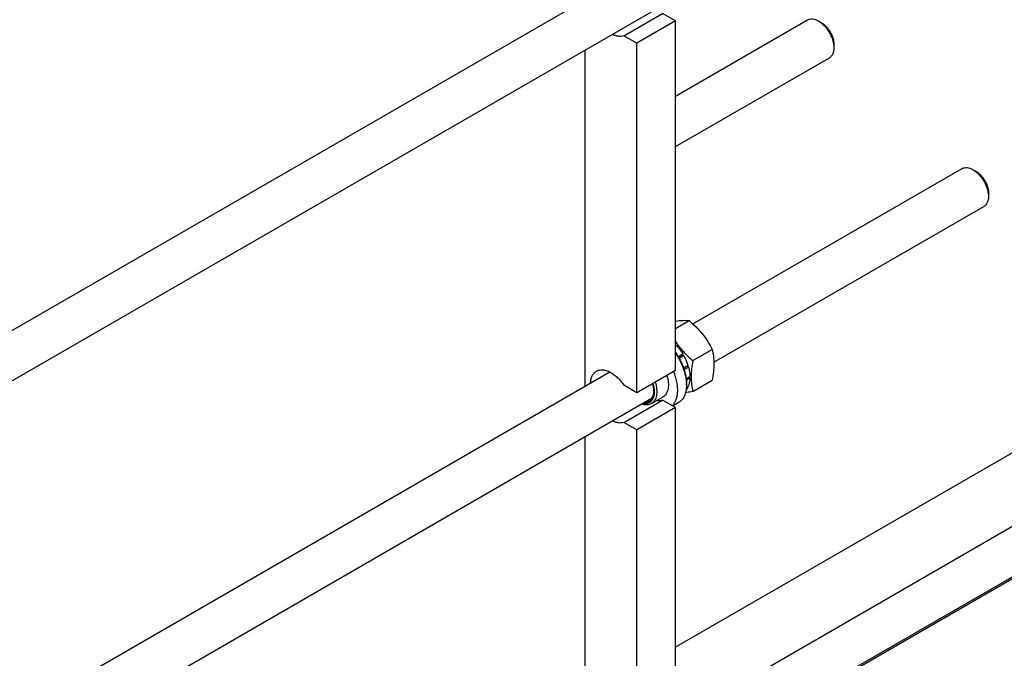
# Model space of a CAD drawing. Units: millimetres. Extents: x 0 to 4200, y -3 to 2970.
# Drawn here: x 3330 to 3870, y 1750 to 2101 of the extents above; entities that cross this region are included whole.
import ezdxf

# ---------------------------------------------------------------- set-up
doc = ezdxf.new("R2010")
doc.units = ezdxf.units.MM
doc.header["$LTSCALE"] = 231
doc.layers.get('0').update_dxf_attribs({"linetype": 'CONTINUOUS'})

msp = doc.modelspace()

# ---------------------------------------------------------------- linework, layer by layer
at = {"color": 7, "linetype": 'Continuous'}
for p, q in [((3282.254, 1905.248), (3653.481, 2119.575)), ((3256.26, 1862.527), (3676.433, 2105.113)), ((3661.253, 2091.844), (3682.466, 2104.091)), ((3689.546, 2100.004), (3682.466, 2104.091)), ((3689.546, 2100.004), (3668.333, 2087.757)), ((3689.546, 2058.74), (3762.032, 2100.59)), ((3689.546, 1908.126), (3689.546, 2100.004)), ((3768.032, 2099.995), (3768.032, 2099.995)), ((3769.8, 2098.975), (3768.033, 2099.996)), ((3668.333, 2087.757), (3661.253, 2091.844)), ((3668.333, 1895.879), (3668.333, 2087.757)), ((3776.517, 2087.34), (3776.518, 2085.3)), ((3640.048, 1899.529), (3640.048, 2084.106)), ((3689.546, 2031.027), (3774.032, 2079.805)), ((3699.125, 1933.636), (3846.887, 2018.946)), ((3854.655, 2017.331), (3852.887, 2018.352)), ((3852.887, 2018.352), (3852.888, 2018.351)), ((3861.372, 2005.696), (3861.372, 2003.655)), ((3710.641, 1912.572), (3858.887, 1998.161)), ((3689.546, 1931.22), (3697.005, 1935.526)), ((3699.125, 1721.346), (4062.907, 1931.374)), ((3690.077, 1921.863), (3689.546, 1921.699)), ((3689.546, 1921.556), (3690.077, 1921.863)), ((3699.057, 1913.529), (3709.733, 1919.693)), ((3691.057, 1915.699), (3693.571, 1917.151)), ((3693.388, 1916.468), (3691.31, 1915.268)), ((3691.557, 1914.833), (3694.071, 1916.285)), ((3693.388, 1916.468), (3693.571, 1917.151)), ((3694.071, 1916.285), (3693.388, 1916.468)), ((3689.546, 1908.126), (3668.333, 1895.879)), ((3958.469, 1911.404), (3689.546, 1756.142)), ((3693.973, 1909.499), (3696.405, 1910.903)), ((3695.975, 1910.504), (3694.018, 1909.374)), ((3694.272, 1908.605), (3696.676, 1909.992)), ((3695.975, 1910.504), (3696.405, 1910.903)), ((3696.676, 1909.992), (3695.975, 1910.504)), ((3710.641, 1700.281), (4074.907, 1910.59)), ((3282.254, 1692.957), (3653.481, 1907.284)), ((3695.396, 1903.548), (3697.496, 1904.761)), ((3695.475, 1902.778), (3697.496, 1903.944)), ((3697.496, 1903.944), (3697.047, 1904.502)), ((3699.057, 1896.559), (3709.733, 1902.722)), ((3668.333, 1895.879), (3661.253, 1899.966)), ((3695.486, 1898.53), (3696.405, 1899.061)), ((3695.52, 1898.991), (3696.676, 1899.659)), ((3695.556, 1900.982), (3695.556, 1900.165)), ((3696.405, 1899.061), (3696.239, 1899.407)), ((3256.26, 1650.237), (3676.433, 1892.823)), ((3682.654, 1893.527), (3676.29, 1889.853)), ((3661.253, 1879.554), (3682.466, 1891.801)), ((3689.546, 1887.713), (3668.333, 1875.466)), ((3689.546, 1887.713), (3682.466, 1891.801)), ((3691.103, 1890.323), (3688.065, 1888.568)), ((3689.546, 1695.835), (3689.546, 1887.713)), ((3668.333, 1875.466), (3661.253, 1879.554)), ((3640.048, 1687.238), (3640.048, 1871.816)), ((3668.333, 1683.588), (3668.333, 1875.466)), ((3967.543, 1847.462), (3710.649, 1699.146))]:
    msp.add_line(p, q, dxfattribs=at)
for centre, radius, start, end in [((3674.467, 1900.158), 21.089, 0.01926, 2.23512), ((3666.283, 1897.096), 11.242, 357.95377, 358.9224)]:
    msp.add_arc(centre, radius, start, end, dxfattribs=at)
for points, knots in [([(3762.032, 2100.59), (3762.229, 2100.704), (3762.647, 2100.899), (3763.564, 2101.153), (3764.849, 2101.187), (3766.458, 2100.799), (3767.505, 2100.3), (3768.032, 2099.995)], [0, 0, 0, 0, 0.1081693, 0.2183778, 0.451394, 0.7104612, 1, 1, 1, 1]), ([(3768.032, 2099.995), (3768.613, 2099.66), (3769.761, 2098.856), (3771.339, 2097.379), (3772.794, 2095.633), (3774.07, 2093.684), (3775.12, 2091.604), (3775.905, 2089.471), (3776.395, 2087.366), (3776.517, 2085.97), (3776.518, 2085.3)], [0, 0, 0, 0, 0.1141696, 0.2373397, 0.3669867, 0.5000073, 0.6330281, 0.7626751, 0.8858451, 1, 1, 1, 1]), ([(3769.8, 2098.974), (3770.26, 2098.709), (3771.168, 2098.073), (3772.418, 2096.903), (3773.57, 2095.521), (3774.58, 2093.978), (3775.411, 2092.331), (3776.032, 2090.643), (3776.42, 2088.976), (3776.517, 2087.871), (3776.517, 2087.34)], [0, 0, 0, 0, 0.1141395, 0.2373137, 0.3669651, 0.4999905, 0.6330157, 0.7626671, 0.8858413, 1, 1, 1, 1]), ([(3661.253, 2091.844), (3660.793, 2091.685), (3659.795, 2091.484), (3658.212, 2091.54), (3656.546, 2091.938), (3655.451, 2092.402), (3654.9, 2092.68)], [0, 0, 0, 0, 0.2220706, 0.4595379, 0.7179701, 1, 1, 1, 1]), ([(3776.518, 2085.3), (3776.518, 2084.691), (3776.425, 2083.535), (3775.958, 2081.946), (3775.286, 2080.851), (3774.607, 2080.183), (3774.229, 2079.919), (3774.032, 2079.805)], [0, 0, 0, 0, 0.2895835, 0.548638, 0.781639, 0.8918392, 1, 1, 1, 1]), ([(3846.887, 2018.946), (3847.083, 2019.06), (3847.501, 2019.255), (3848.418, 2019.509), (3849.703, 2019.543), (3851.312, 2019.154), (3852.36, 2018.656), (3852.887, 2018.352)], [0, 0, 0, 0, 0.1081631, 0.2183651, 0.4513675, 0.7104196, 1, 1, 1, 1]), ([(3852.888, 2018.351), (3853.469, 2018.015), (3854.616, 2017.211), (3856.195, 2015.734), (3857.649, 2013.988), (3858.925, 2012.039), (3859.975, 2009.959), (3860.759, 2007.827), (3861.249, 2005.721), (3861.372, 2004.326), (3861.372, 2003.655)], [0, 0, 0, 0, 0.114161, 0.2373365, 0.3669874, 0.5000106, 0.6330322, 0.7626787, 0.8858473, 1, 1, 1, 1]), ([(3854.655, 2017.331), (3855.114, 2017.066), (3856.023, 2016.429), (3857.272, 2015.259), (3858.424, 2013.877), (3859.435, 2012.334), (3860.266, 2010.688), (3860.887, 2008.999), (3861.275, 2007.332), (3861.372, 2006.227), (3861.372, 2005.696)], [0, 0, 0, 0, 0.1141556, 0.237327, 0.3669766, 0.5000005, 0.6330244, 0.7626739, 0.8858453, 1, 1, 1, 1]), ([(3861.372, 2003.655), (3861.372, 2003.047), (3861.28, 2001.89), (3860.812, 2000.302), (3860.14, 1999.206), (3859.462, 1998.539), (3859.083, 1998.275), (3858.887, 1998.161)], [0, 0, 0, 0, 0.2895796, 0.5486328, 0.7816355, 0.8918374, 1, 1, 1, 1]), ([(3689.546, 1935.264), (3690.919, 1935.444), (3693.404, 1935.683), (3695.902, 1935.626), (3697.005, 1935.526)], [0, 0, 0, 0, 0.5556853, 1, 1, 1, 1]), ([(3697.005, 1935.526), (3698.325, 1934.394), (3700.882, 1932.055), (3704.345, 1928.224), (3707.301, 1924.084), (3708.964, 1921.165), (3709.733, 1919.693)], [0, 0, 0, 0, 0.2552064, 0.5078583, 0.7562731, 1, 1, 1, 1]), ([(3689.545, 1923.936), (3690.197, 1922.975), (3691.58, 1921.088), (3694.655, 1917.512), (3697.254, 1915.076), (3699.057, 1913.529)], [0, 0, 0, 0, 0.2464162, 0.495791, 1, 1, 1, 1]), ([(3690.077, 1921.863), (3690.401, 1921.509), (3691.683, 1920.029), (3692.812, 1918.418), (3693.571, 1917.151)], [0, 0, 0, 0, 0.2454605, 1, 1, 1, 1]), ([(3709.733, 1919.693), (3710.021, 1918.431), (3710.495, 1915.794), (3710.736, 1911.642), (3710.464, 1907.239), (3710.008, 1904.247), (3709.733, 1902.722)], [0, 0, 0, 0, 0.2271748, 0.4692862, 0.7279712, 1, 1, 1, 1]), ([(3689.547, 1918.021), (3690.478, 1916.707), (3692.15, 1913.964), (3694.046, 1909.629), (3695.247, 1905.28), (3695.556, 1902.372), (3695.556, 1900.982)], [0, 0, 0, 0, 0.263704, 0.5242549, 0.7722966, 1, 1, 1, 1]), ([(3689.547, 1917.616), (3690.434, 1916.326), (3692.035, 1913.648), (3693.884, 1909.432), (3695.108, 1905.194), (3695.487, 1902.352), (3695.54, 1900.981)], [0, 0, 0, 0, 0.2624419, 0.52173, 0.7698636, 1, 1, 1, 1]), ([(3694.071, 1916.285), (3694.312, 1915.851), (3695.221, 1914.117), (3695.964, 1912.295), (3696.405, 1910.903)], [0, 0, 0, 0, 0.2537035, 1, 1, 1, 1]), ([(3699.057, 1913.529), (3698.781, 1912.004), (3698.326, 1909.012), (3698.053, 1904.609), (3698.295, 1900.458), (3698.769, 1897.82), (3699.057, 1896.559)], [0, 0, 0, 0, 0.2720288, 0.5307138, 0.7728252, 1, 1, 1, 1]), ([(3646.19, 1907.694), (3646.434, 1907.834), (3646.949, 1908.079), (3648.073, 1908.412), (3649.64, 1908.506), (3651.614, 1908.12), (3653.657, 1907.267), (3655.709, 1905.978), (3657.709, 1904.297), (3659.593, 1902.277), (3660.721, 1900.764), (3661.253, 1899.966)], [0, 0, 0, 0, 0.0459285, 0.0926067, 0.190638, 0.2985204, 0.4182815, 0.5500635, 0.6925828, 0.8435487, 1, 1, 1, 1]), ([(3696.676, 1909.992), (3696.92, 1909.113), (3697.303, 1907.382), (3697.475, 1905.616), (3697.496, 1904.761)], [0, 0, 0, 0, 0.5162794, 1, 1, 1, 1]), ([(3642.899, 1901.176), (3642.94, 1901.899), (3643.126, 1903.272), (3643.781, 1905.147), (3644.641, 1906.438), (3645.484, 1907.234), (3645.949, 1907.554), (3646.19, 1907.694)], [0, 0, 0, 0, 0.2858825, 0.5436577, 0.7782075, 0.8899845, 1, 1, 1, 1]), ([(3684.803, 1905.387), (3685.192, 1904.131), (3685.6, 1902.241), (3685.689, 1899.767), (3685.527, 1898.102), (3685.138, 1896.609), (3684.528, 1895.319), (3683.704, 1894.265), (3683.017, 1893.737), (3682.654, 1893.527)], [0, 0, 0, 0, 0.3052209, 0.4446346, 0.5736768, 0.6922229, 0.8011758, 0.9026568, 1, 1, 1, 1]), ([(3688.473, 1907.507), (3689.196, 1905.684), (3690.04, 1902.911), (3690.572, 1899.21), (3690.649, 1896.636), (3690.411, 1894.253), (3689.859, 1892.108), (3689.002, 1890.245), (3688.21, 1889.191), (3687.773, 1888.737)], [0, 0, 0, 0, 0.298569, 0.4378377, 0.5684508, 0.6896215, 0.8012498, 0.9041079, 1, 1, 1, 1]), ([(3697.496, 1903.944), (3697.486, 1903.553), (3697.397, 1902.098), (3697.079, 1900.647), (3696.676, 1899.659)], [0, 0, 0, 0, 0.2685091, 1, 1, 1, 1]), ([(3677.192, 1900.993), (3677.427, 1900.179), (3677.781, 1898.585), (3677.943, 1896.25), (3677.71, 1894.143), (3677.168, 1892.6), (3676.534, 1891.588), (3675.982, 1890.959), (3675.347, 1890.447), (3674.636, 1890.059), (3673.858, 1889.8), (3672.719, 1889.624), (3671.829, 1889.702), (3671.242, 1889.824)], [0, 0, 0, 0, 0.1628087, 0.3127966, 0.4478163, 0.567891, 0.6232895, 0.6763694, 0.7280249, 0.7792864, 0.8312237, 0.8848393, 1, 1, 1, 1]), ([(3678.439, 1901.713), (3678.828, 1900.457), (3679.236, 1898.567), (3679.326, 1896.093), (3679.163, 1894.428), (3678.774, 1892.935), (3678.164, 1891.645), (3677.34, 1890.591), (3676.653, 1890.062), (3676.29, 1889.853)], [0, 0, 0, 0, 0.3052209, 0.4446345, 0.5736767, 0.6922228, 0.8011758, 0.9026568, 1, 1, 1, 1]), ([(3676.919, 1900.835), (3677.113, 1900.138), (3677.411, 1898.768), (3677.525, 1897.369), (3677.525, 1896.695)], [0, 0, 0, 0, 0.518056, 1, 1, 1, 1]), ([(3695.556, 1900.165), (3695.556, 1899.075), (3695.392, 1897.004), (3694.672, 1894.568), (3693.799, 1892.926), (3693.029, 1891.88), (3692.133, 1890.999), (3691.456, 1890.526), (3691.103, 1890.323)], [0, 0, 0, 0, 0.2894012, 0.5482946, 0.6677448, 0.7817704, 0.8919041, 1, 1, 1, 1]), ([(3696.405, 1899.061), (3696.333, 1898.916), (3696.036, 1898.363), (3695.672, 1897.845), (3695.365, 1897.495)], [0, 0, 0, 0, 0.2578892, 1, 1, 1, 1]), ([(3677.525, 1896.695), (3677.525, 1896.193), (3677.466, 1895.227), (3677.176, 1893.863), (3676.692, 1892.668), (3676.019, 1891.671), (3675.168, 1890.899), (3674.16, 1890.377), (3673.025, 1890.12), (3672.235, 1890.125), (3671.833, 1890.166)], [0, 0, 0, 0, 0.1516701, 0.2913564, 0.419731, 0.5387655, 0.6518118, 0.7633058, 0.8779951, 1, 1, 1, 1]), ([(3677.518, 1896.695), (3677.497, 1896.106), (3677.368, 1894.986), (3676.863, 1893.454), (3676.06, 1892.211), (3675.327, 1891.606), (3674.936, 1891.381)], [0, 0, 0, 0, 0.2874268, 0.5458288, 0.779975, 1, 1, 1, 1]), ([(3699.057, 1896.559), (3698.711, 1896.492), (3697.368, 1896.238), (3696.021, 1896.007), (3695.019, 1895.857)], [0, 0, 0, 0, 0.2583626, 1, 1, 1, 1]), ([(3676.29, 1889.853), (3675.928, 1889.644), (3675.129, 1889.314), (3673.811, 1889.126), (3672.395, 1889.239), (3671.449, 1889.498), (3670.97, 1889.668)], [0, 0, 0, 0, 0.2284551, 0.466554, 0.7220793, 1, 1, 1, 1]), ([(3674.936, 1891.381), (3674.639, 1891.21), (3673.989, 1890.935), (3673.293, 1890.824), (3672.938, 1890.804)], [0, 0, 0, 0, 0.4905827, 1, 1, 1, 1]), ([(3682.466, 1891.801), (3681.976, 1891.632), (3680.907, 1891.425), (3679.824, 1891.488), (3679.274, 1891.574)], [0, 0, 0, 0, 0.4817884, 1, 1, 1, 1]), ([(3661.253, 1879.554), (3660.793, 1879.395), (3659.795, 1879.193), (3658.212, 1879.25), (3656.546, 1879.647), (3655.451, 1880.111), (3654.9, 1880.389)], [0, 0, 0, 0, 0.2220706, 0.4595379, 0.7179701, 1, 1, 1, 1])]:
    msp.add_open_spline(points, degree=3, knots=knots, dxfattribs=at)

doc.saveas('drawing.dxf')
